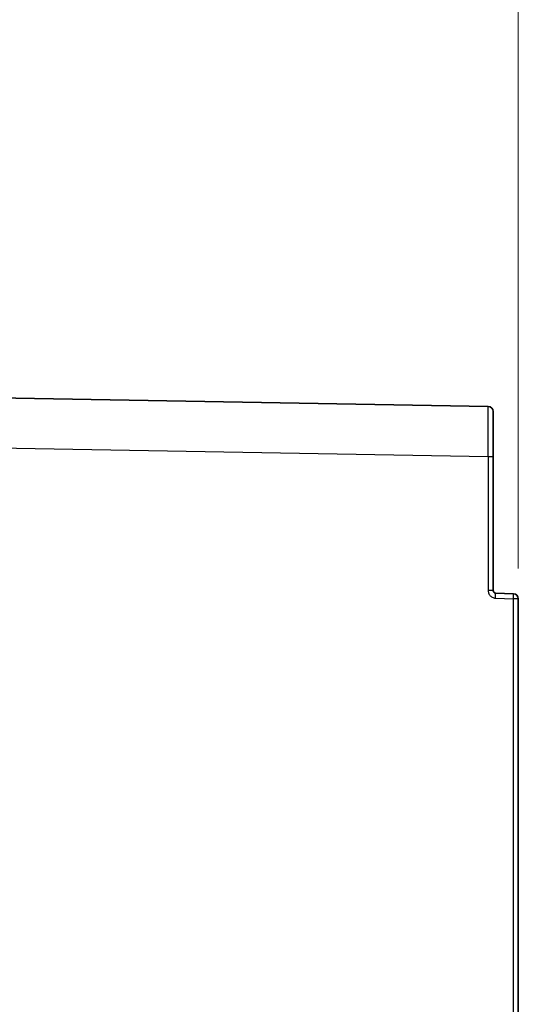
# Model space of a CAD drawing. Units: millimetres. Extents: x 58 to 3196, y 26 to 1156.
# Drawn here: x 1018 to 1117, y 563 to 759 of the extents above; entities that cross this region are included whole.
import ezdxf

# ---------------------------------------------------------------- set-up
doc = ezdxf.new("R2010")
doc.units = ezdxf.units.MM
doc.header["$LTSCALE"] = 4
doc.layers.get('Defpoints').update_dxf_attribs({"lineweight": 25})
for name, color, linetype, lineweight in [('Dimension (ISO)', 7, 'Continuous', 18), ('Visible (ISO)', 7, 'Continuous', 35), ('Visible Narrow (ISO)', 7, 'Continuous', 25)]:
    doc.layers.add(name, color=color, linetype=linetype, lineweight=lineweight)
doc.styles.add('Note Text (TK)', font='MS PGothic.ttf')
doc.dimstyles.new('Default - Method 1b (TK)', dxfattribs={"dimscale": 4, "dimtxt": 2.5, "dimasz": 2.5, "dimexe": 1, "dimexo": 1.5, "dimgap": 1, "dimtad": 1, "dimtoh": 1, "dimrnd": 1e-08, "dimdsep": 46, "dimtxsty": 'Note Text (TK)', "dimcen": 0.09, "dimdle": 5, "dimclrd": 100, "dimclre": 100, "dimclrt": 7, "dimadec": 1, "dimazin": 1, "dimtfac": 1, "dimtmove": 0, "dimatfit": 3, "dimfxl": 1, "dimtolj": 1, "dimlwd": -1, "dimlwe": -1, "dimarcsym": 0})

# ---------------------------------------------------------------- blocks, each defined once
blk = doc.blocks.new('*D10')
at = {"layer": 'Defpoints', "color": 0}
for p in [(1117.48, 774.94), (932.78, 681.24), (1117.48, 644.04)]:
    blk.add_point(p, dxfattribs=at)
at = {"layer": 'Dimension (ISO)', "color": 100}
for p, q in [((932.78, 687.24), (932.78, 778.94)), ((1117.48, 650.04), (1117.48, 778.94)), ((942.78, 774.94), (1107.48, 774.94))]:
    blk.add_line(p, q, dxfattribs=at)
for points in [[(942.78, 776.61), (942.78, 773.28), (932.78, 774.94)], [(1107.48, 776.61), (1107.48, 773.28), (1117.48, 774.94)]]:
    blk.add_solid(points, dxfattribs=at)
at = {"layer": 'Dimension (ISO)', "color": 7, "insert": (999.33, 783.94), "char_height": 10, "attachment_point": 4, "style": 'Note Text (TK)'}
blk.add_mtext('\\A1;185±3.5', dxfattribs=at)

msp = doc.modelspace()

# ---------------------------------------------------------------- linework, layer by layer
at = {"layer": 'Visible (ISO)'}
for p, q in [((1111.4974, 682.2875), (969.78, 684.7611)), ((1112.48, 681.2876), (1112.48, 672.289)), ((1112.48, 672.289), (1112.48, 645.6659)), ((1112.9625, 645.1662), (1116.5149, 645.0421)), ((1117.48, 644.0427), (1117.48, 474.6573))]:
    msp.add_line(p, q, dxfattribs=at)
for centre, end in [((1111.48, 681.2876), 89), ((1116.48, 644.0427), 88)]:
    msp.add_arc(centre, 1, 0, end, dxfattribs=at)
msp.add_ellipse((1112.9799, 645.6658), major_axis=(0.3502, -0.3568), ratio=0.99983264, start_param=3.93626929, end_param=5.47237138, dxfattribs=at)
at = {"layer": 'Visible Narrow (ISO)'}
for p, q in [((1111.4974, 672.289), (969.78, 674.7627)), ((1111.4974, 672.289), (1111.4974, 645.6659)), ((1112.48, 672.289), (1111.4974, 672.289)), ((1112.48, 645.6659), (1111.4974, 645.6659)), ((1112.9451, 644.1668), (1116.4974, 644.0427)), ((1116.4974, 474.6573), (1116.4974, 644.0427)), ((1117.48, 644.0427), (1116.4974, 644.0427))]:
    msp.add_line(p, q, dxfattribs=at)
for centre, major_axis, ratio, start_param, end_param in [((1111.48, 672.2862), (-0.0175, -10.0012), 0.00174444, 1.57107372, 3.14156526), ((1112.9276, 644.1668), (0.0349, 0.9994), 0.01744178, 4.71299806, 6.28318531), ((1116.48, 644.0427), (0.0349, 0.9994), 0.01744178, 4.71299806, 6.28318531)]:
    msp.add_ellipse(centre, major_axis=major_axis, ratio=ratio, start_param=start_param, end_param=end_param, dxfattribs=at)
msp.add_open_spline([(1111.4974, 645.6659), (1111.4975, 645.5556), (1111.5212, 645.3407), (1111.6258, 645.0297), (1111.7959, 644.7486), (1112.0196, 644.5129), (1112.2955, 644.3258), (1112.6145, 644.2027), (1112.8327, 644.1707), (1112.9451, 644.1668)], degree=3, dxfattribs=at)

# ---------------------------------------------------------------- dimensions: what is measured, and where the dimension line sits
at = {"layer": 'Dimension (ISO)', "color": 100}
dim = msp.add_linear_dim(base=(1117.48, 774.9427), p1=(932.78, 681.2403), p2=(1117.48, 644.0427), angle=180, dimstyle='Default - Method 1b (TK)', override={"dimgap": 1, "dimtoh": 0, "dimdec": 0, "dimtol": 1, "dimlim": 0, "dimtp": 3.5, "dimtm": 3.5, "dimtdec": 2, "dimtofl": 0, "dimatfit": 1}, dxfattribs=at)
dim.commit()
dim.dimension.update_dxf_attribs({"geometry": '*D10', "text_midpoint": (1025.13, 774.9427), "dimtype": 160})

doc.saveas('drawing.dxf')
